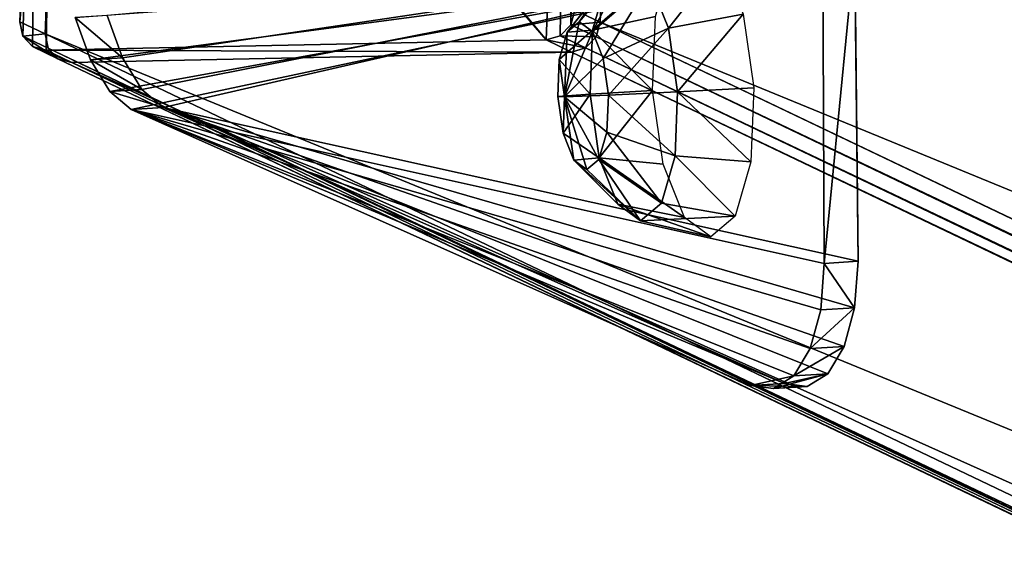
# Model space of a CAD drawing. Units: millimetres. Extents: x -1181 to 1181, y -1475 to 1475.
# Drawn here: x 31 to 164, y -1030 to -958 of the extents above; entities that cross this region are included whole.
import ezdxf

# ---------------------------------------------------------------- set-up
doc = ezdxf.new("R2010")
doc.units = ezdxf.units.MM
doc.layers.get('0').update_dxf_attribs({"color": 250})

msp = doc.modelspace()

# ---------------------------------------------------------------- linework, layer by layer
at = {"color": 18}
for p, q in [((33.37, -887.49, 2848.79), (30.61, -958.51, 2860.33)), ((109.13, -958.59, 2878.63), (111.9, -887.58, 2867.08)), ((36.8, -889.13, 2839.54), (34.04, -960.14, 2851.08)), ((144, -990.91, 2552.28), (143.54, -948.63, 2545.43)), ((139.22, -950.44, 2543.88), (139.42, -991.2, 2550.59)), ((106.27, -958.55, 2588.73), (112.75, -950.86, 2591.17)), ((104.63, -959.93, 2593.44), (109.91, -953.25, 2599.33)), ((108.05, -959.84, 2584.05), (115.84, -953.1, 2583.05)), ((109.91, -953.25, 2599.33), (108.08, -959.64, 2605.34)), ((118.33, -959.37, 2577.15), (115.84, -953.1, 2583.05)), ((105.12, -958.94, 2888.01), (105.7, -956.95, 2887.88)), ((109.13, -958.59, 2878.63), (105.7, -956.95, 2887.88)), ((30.61, -958.51, 2860.33), (31.04, -960.47, 2860.84)), ((34.04, -960.14, 2851.08), (30.61, -958.51, 2860.33)), ((38.12, -957.96, 2829.07), (40.19, -963.67, 2823.97)), ((44.5, -963.38, 2825.65), (42.42, -957.69, 2830.74)), ((104.28, -968.68, 2587.91), (106.27, -958.55, 2588.73)), ((106.27, -958.55, 2588.73), (104.63, -959.93, 2593.44)), ((108.05, -959.84, 2584.05), (106.27, -958.55, 2588.73)), ((108.08, -959.64, 2605.34), (116.6, -957.8, 2610.93)), ((108.55, -960.57, 2878.76), (109.13, -958.59, 2878.63)), ((116.2, -967.81, 2613.54), (116.6, -957.8, 2610.93)), ((118.33, -959.37, 2577.15), (128.44, -957.49, 2578.38)), ((128.44, -957.49, 2578.38), (129.88, -967.45, 2575.96)), ((103.57, -963.62, 2596.91), (108.08, -959.64, 2605.34)), ((104.63, -959.93, 2593.44), (103.57, -963.62, 2596.91)), ((103.69, -960.41, 2887.74), (105.12, -958.94, 2888.01)), ((104.28, -968.68, 2587.91), (108.05, -959.84, 2584.05)), ((104.28, -968.68, 2587.91), (104.63, -959.93, 2593.44)), ((105.12, -958.94, 2888.01), (108.55, -960.57, 2878.76)), ((108.08, -959.64, 2605.34), (107.74, -968.31, 2607.6)), ((109.5, -963.47, 2580.64), (108.05, -959.84, 2584.05)), ((109.5, -963.47, 2580.64), (118.33, -959.37, 2577.15)), ((119.58, -968, 2575.06), (118.33, -959.37, 2577.15)), ((31.04, -960.47, 2860.84), (32.35, -961.88, 2861.58)), ((31.04, -960.47, 2860.84), (34.46, -962.11, 2851.59)), ((34.04, -960.14, 2851.08), (34.46, -962.11, 2851.59)), ((101.79, -960.98, 2887.14), (34.21, -962.37, 2862.35)), ((101.79, -960.98, 2887.14), (103.69, -960.41, 2887.74)), ((105.22, -962.61, 2877.89), (101.79, -960.98, 2887.14)), ((103.69, -960.41, 2887.74), (107.12, -962.05, 2878.49)), ((107.12, -962.05, 2878.49), (108.55, -960.57, 2878.76)), ((32.35, -961.88, 2861.58), (34.21, -962.37, 2862.35)), ((35.78, -963.52, 2852.33), (32.35, -961.88, 2861.58)), ((34.21, -962.37, 2862.35), (37.64, -964.01, 2853.1)), ((34.46, -962.11, 2851.59), (35.78, -963.52, 2852.33)), ((37.64, -964.01, 2853.1), (105.22, -962.61, 2877.89)), ((105.22, -962.61, 2877.89), (107.12, -962.05, 2878.49)), ((35.78, -963.52, 2852.33), (37.64, -964.01, 2853.1)), ((40.19, -963.67, 2823.97), (44.5, -963.38, 2825.65)), ((40.19, -963.67, 2823.97), (42.8, -967.95, 2816.9)), ((47.11, -967.67, 2818.58), (44.5, -963.38, 2825.65)), ((103.57, -963.62, 2596.91), (103.38, -968.63, 2598.22)), ((104.28, -968.68, 2587.91), (103.57, -963.62, 2596.91)), ((104.28, -968.68, 2587.91), (109.5, -963.47, 2580.64)), ((110.22, -968.45, 2579.43), (109.5, -963.47, 2580.64)), ((42.8, -967.95, 2816.9), (47.11, -967.67, 2818.58)), ((42.8, -967.95, 2816.9), (45.7, -970.4, 2808.56)), ((50, -970.13, 2810.23), (47.11, -967.67, 2818.58)), ((107.74, -968.31, 2607.6), (116.2, -967.81, 2613.54)), ((110.22, -968.45, 2579.43), (119.58, -968, 2575.06)), ((117.65, -977.77, 2611.12), (116.2, -967.81, 2613.54)), ((119.24, -976.67, 2577.32), (119.58, -968, 2575.06)), ((119.58, -968, 2575.06), (129.88, -967.45, 2575.96)), ((129.88, -967.45, 2575.96), (129.49, -977.46, 2578.57)), ((103.38, -968.63, 2598.22), (107.74, -968.31, 2607.6)), ((103.38, -968.63, 2598.22), (104.1, -973.61, 2597.01)), ((104.28, -968.68, 2587.91), (103.38, -968.63, 2598.22)), ((104.1, -973.61, 2597.01), (104.28, -968.68, 2587.91)), ((104.28, -968.68, 2587.91), (110.22, -968.45, 2579.43)), ((104.28, -968.68, 2587.91), (105.53, -977.23, 2593.61)), ((104.28, -968.68, 2587.91), (107.32, -978.52, 2588.92)), ((104.28, -968.68, 2587.91), (108.95, -977.14, 2584.21)), ((104.28, -968.68, 2587.91), (110.02, -973.45, 2580.73)), ((107.74, -968.31, 2607.6), (108.99, -976.94, 2605.51)), ((110.02, -973.45, 2580.73), (110.22, -968.45, 2579.43)), ((45.7, -970.4, 2808.56), (50, -970.13, 2810.23)), ((45.7, -970.4, 2808.56), (129.45, -1007.73, 2583.15)), ((134.03, -1007.46, 2584.82), (50, -970.13, 2810.23)), ((104.1, -973.61, 2597.01), (108.99, -976.94, 2605.51)), ((104.1, -973.61, 2597.01), (105.53, -977.23, 2593.61)), ((108.95, -977.14, 2584.21), (110.02, -973.45, 2580.73)), ((110.02, -973.45, 2580.73), (119.24, -976.67, 2577.32)), ((111.49, -983.21, 2599.61), (105.53, -977.23, 2593.61)), ((105.53, -977.23, 2593.61), (107.32, -978.52, 2588.92)), ((107.32, -978.52, 2588.92), (108.95, -977.14, 2584.21)), ((108.95, -977.14, 2584.21), (117.41, -983.05, 2583.33)), ((108.99, -976.94, 2605.51), (117.65, -977.77, 2611.12)), ((108.99, -976.94, 2605.51), (111.49, -983.21, 2599.61)), ((117.41, -983.05, 2583.33), (119.24, -976.67, 2577.32)), ((119.24, -976.67, 2577.32), (129.49, -977.46, 2578.57)), ((107.32, -978.52, 2588.92), (114.57, -985.45, 2591.5)), ((120.53, -985.01, 2604.31), (117.65, -977.77, 2611.12)), ((129.49, -977.46, 2578.57), (127.37, -984.83, 2585.52)), ((111.49, -983.21, 2599.61), (120.53, -985.01, 2604.31)), ((111.49, -983.21, 2599.61), (114.57, -985.45, 2591.5)), ((114.57, -985.45, 2591.5), (117.41, -983.05, 2583.33)), ((117.41, -983.05, 2583.33), (127.37, -984.83, 2585.52)), ((124.09, -987.6, 2594.94), (120.53, -985.01, 2604.31)), ((127.37, -984.83, 2585.52), (124.09, -987.6, 2594.94)), ((124.09, -987.6, 2594.94), (114.57, -985.45, 2591.5)), ((138.93, -997.51, 2553.43), (139.42, -991.2, 2550.59)), ((139.42, -991.2, 2550.59), (144, -990.91, 2552.28)), ((144, -990.91, 2552.28), (143.51, -997.22, 2555.11)), ((138.93, -997.51, 2553.43), (143.51, -997.22, 2555.11)), ((143.51, -997.22, 2555.11), (142.1, -1002.47, 2560.39)), ((137.51, -1002.74, 2558.7), (138.93, -997.51, 2553.43)), ((142.1, -1002.47, 2560.39), (137.51, -1002.74, 2558.7)), ((142.1, -1002.47, 2560.39), (139.89, -1006.13, 2567.59)), ((135.31, -1006.4, 2565.91), (137.51, -1002.74, 2558.7)), ((132.53, -1008.12, 2574.33), (135.31, -1006.4, 2565.91)), ((139.89, -1006.13, 2567.59), (135.31, -1006.4, 2565.91)), ((139.89, -1006.13, 2567.59), (137.12, -1007.84, 2576.01)), ((129.45, -1007.73, 2583.15), (134.03, -1007.46, 2584.82)), ((129.45, -1007.73, 2583.15), (132.53, -1008.12, 2574.33)), ((137.12, -1007.84, 2576.01), (132.53, -1008.12, 2574.33)), ((137.12, -1007.84, 2576.01), (134.03, -1007.46, 2584.82))]:
    msp.add_line(p, q, dxfattribs=at)
at = {"color": 253}
for p, q in [((1178.31, -1469.53, -7.71), (109.13, -958.59, 2878.63)), ((1103.21, -1471.08, -35.25), (34.04, -960.14, 2851.08)), ((1177.73, -1471.5, -7.58), (108.55, -960.57, 2878.76)), ((1103.64, -1473.05, -34.75), (34.46, -962.11, 2851.59)), ((1174.4, -1473.55, -8.45), (105.22, -962.61, 2877.89)), ((1176.3, -1472.98, -7.85), (107.12, -962.05, 2878.49)), ((1104.96, -1474.46, -34.01), (35.78, -963.52, 2852.33)), ((37.64, -964.01, 2853.1), (1106.81, -1474.95, -33.24))]:
    msp.add_line(p, q, dxfattribs=at)

# ---------------------------------------------------------------- meshes
at = {"color": 18}
mesh = msp.add_polyface(dxfattribs=at)
corners = [(31.04, -960.47, 2860.84), (33.37, -887.49, 2848.79), (30.61, -958.51, 2860.33), (32.35, -961.88, 2861.58), (34.21, -962.37, 2862.35), (33.95, -885.51, 2848.65), (35.39, -884.04, 2848.92), (101.79, -960.98, 2887.14), (37.28, -883.47, 2849.52), (104.87, -882.07, 2874.31), (103.69, -960.41, 2887.74), (105.12, -958.94, 2888.01), (106.72, -882.56, 2875.09), (105.7, -956.95, 2887.88), (108.47, -885.94, 2876.33), (108.04, -883.98, 2875.82)]
mesh.append_faces([[corners[k] for k in face] for face in [(0, 1, 2), (12, 14, 15)]], dxfattribs={"vtx0": -1, "color": 18})
mesh.append_faces([[corners[k] for k in face] for face in [(1, 4, 5), (5, 4, 6), (6, 7, 8), (8, 7, 9), (9, 11, 12)]], dxfattribs={"vtx0": -1, "vtx1": -1, "color": 18})
mesh.append_faces([[corners[k] for k in face] for face in [(1, 0, 3), (1, 3, 4), (6, 4, 7), (9, 7, 10), (9, 10, 11), (12, 11, 13), (12, 13, 14)]], dxfattribs={"vtx0": -1, "vtx2": -1, "color": 18})
at = {"color": 253}
mesh = msp.add_polyface(dxfattribs=at)
corners = [(40.71, -885.11, 2840.27), (1177.48, -1394.65, -21.28), (1109.9, -1396.05, -46.07), (108.29, -883.71, 2865.06)]
mesh.append_faces([[corners[k] for k in face] for face in [(0, 1, 2), (1, 0, 3)]], dxfattribs={"vtx0": -1, "color": 253})
mesh = msp.add_polyface(dxfattribs=at)
corners = [(108.29, -883.71, 2865.06), (1179.33, -1395.13, -20.5), (1177.48, -1394.65, -21.28), (110.15, -884.2, 2865.83)]
mesh.append_faces([[corners[k] for k in face] for face in [(0, 1, 2), (1, 0, 3)]], dxfattribs={"vtx0": -1, "color": 253})
mesh = msp.add_polyface(dxfattribs=at)
corners = [(38.81, -885.67, 2839.67), (1109.9, -1396.05, -46.07), (1107.99, -1396.62, -46.67), (40.71, -885.11, 2840.27)]
mesh.append_faces([[corners[k] for k in face] for face in [(0, 1, 2), (1, 0, 3)]], dxfattribs={"vtx0": -1, "color": 253})
mesh = msp.add_polyface(dxfattribs=at)
corners = [(110.15, -884.2, 2865.83), (1180.64, -1396.55, -19.76), (1179.33, -1395.13, -20.5), (111.47, -885.61, 2866.57)]
mesh.append_faces([[corners[k] for k in face] for face in [(0, 1, 2), (1, 0, 3)]], dxfattribs={"vtx0": -1, "color": 253})
mesh = msp.add_polyface(dxfattribs=at)
corners = [(37.38, -887.15, 2839.4), (1107.99, -1396.62, -46.67), (1106.56, -1398.09, -46.94), (38.81, -885.67, 2839.67)]
mesh.append_faces([[corners[k] for k in face] for face in [(0, 1, 2), (1, 0, 3)]], dxfattribs={"vtx0": -1, "color": 253})
at = {"color": 18}
mesh = msp.add_polyface(dxfattribs=at)
corners = [(111.9, -887.58, 2867.08), (105.7, -956.95, 2887.88), (109.13, -958.59, 2878.63), (108.47, -885.94, 2876.33)]
mesh.append_faces([[corners[k] for k in face] for face in [(0, 1, 2), (1, 0, 3)]], dxfattribs={"vtx0": -1, "color": 18})
at = {"color": 253}
mesh = msp.add_polyface(dxfattribs=at)
corners = [(1180.64, -1396.55, -19.76), (111.9, -887.58, 2867.08), (1181.07, -1398.52, -19.26), (111.47, -885.61, 2866.57)]
mesh.append_faces([[corners[k] for k in face] for face in [(0, 1, 2), (1, 0, 3)]], dxfattribs={"vtx0": -1, "color": 253})
at = {"color": 18}
mesh = msp.add_polyface(dxfattribs=at)
corners = [(30.61, -958.51, 2860.33), (36.8, -889.13, 2839.54), (34.04, -960.14, 2851.08), (33.37, -887.49, 2848.79)]
mesh.append_faces([[corners[k] for k in face] for face in [(0, 1, 2), (1, 0, 3)]], dxfattribs={"vtx0": -1, "color": 18})
at = {"color": 253}
mesh = msp.add_polyface(dxfattribs=at)
corners = [(36.8, -889.13, 2839.54), (1106.56, -1398.09, -46.94), (1105.98, -1400.06, -46.8), (37.38, -887.15, 2839.4)]
mesh.append_faces([[corners[k] for k in face] for face in [(0, 1, 2), (1, 0, 3)]], dxfattribs={"vtx0": -1, "color": 253})
mesh = msp.add_polyface(dxfattribs=at)
corners = [(1181.07, -1398.52, -19.26), (109.13, -958.59, 2878.63), (1178.31, -1469.53, -7.71), (111.9, -887.58, 2867.08)]
mesh.append_faces([[corners[k] for k in face] for face in [(0, 1, 2), (1, 0, 3)]], dxfattribs={"vtx0": -1, "color": 253})
mesh = msp.add_polyface(dxfattribs=at)
corners = [(34.04, -960.14, 2851.08), (1105.98, -1400.06, -46.8), (1103.21, -1471.08, -35.25), (36.8, -889.13, 2839.54)]
mesh.append_faces([[corners[k] for k in face] for face in [(0, 1, 2), (1, 0, 3)]], dxfattribs={"vtx0": -1, "color": 253})
at = {"color": 18}
mesh = msp.add_polyface(dxfattribs=at)
corners = [(143.54, -948.63, 2545.43), (42.42, -957.69, 2830.74), (44.5, -963.38, 2825.65)]
mesh.append_faces([[corners[k] for k in face] for face in [(0, 1, 2)]], dxfattribs={"color": 18})
mesh = msp.add_polyface(dxfattribs=at)
corners = [(143.54, -948.63, 2545.43), (44.5, -963.38, 2825.65), (47.11, -967.67, 2818.58)]
mesh.append_faces([[corners[k] for k in face] for face in [(0, 1, 2)]], dxfattribs={"color": 18})
mesh = msp.add_polyface(dxfattribs=at)
corners = [(143.54, -948.63, 2545.43), (47.11, -967.67, 2818.58), (50, -970.13, 2810.23)]
mesh.append_faces([[corners[k] for k in face] for face in [(0, 1, 2)]], dxfattribs={"color": 18})
mesh = msp.add_polyface(dxfattribs=at)
corners = [(143.54, -948.63, 2545.43), (50, -970.13, 2810.23), (144, -990.91, 2552.28)]
mesh.append_faces([[corners[k] for k in face] for face in [(0, 1, 2)]], dxfattribs={"color": 18})
mesh = msp.add_polyface(dxfattribs=at)
corners = [(143.54, -948.63, 2545.43), (139.42, -991.2, 2550.59), (139.22, -950.44, 2543.88)]
mesh.append_faces([[corners[k] for k in face] for face in [(0, 1, 2)]], dxfattribs={"color": 18})
mesh = msp.add_polyface(dxfattribs=at)
corners = [(144, -990.91, 2552.28), (139.42, -991.2, 2550.59), (143.54, -948.63, 2545.43)]
mesh.append_faces([[corners[k] for k in face] for face in [(0, 1, 2)]], dxfattribs={"color": 18})
mesh = msp.add_polyface(dxfattribs=at)
corners = [(139.22, -950.44, 2543.88), (40.19, -963.67, 2823.97), (38.12, -957.96, 2829.07)]
mesh.append_faces([[corners[k] for k in face] for face in [(0, 1, 2)]], dxfattribs={"color": 18})
mesh = msp.add_polyface(dxfattribs=at)
corners = [(139.22, -950.44, 2543.88), (42.8, -967.95, 2816.9), (40.19, -963.67, 2823.97)]
mesh.append_faces([[corners[k] for k in face] for face in [(0, 1, 2)]], dxfattribs={"color": 18})
mesh = msp.add_polyface(dxfattribs=at)
corners = [(139.22, -950.44, 2543.88), (45.7, -970.4, 2808.56), (42.8, -967.95, 2816.9)]
mesh.append_faces([[corners[k] for k in face] for face in [(0, 1, 2)]], dxfattribs={"color": 18})
mesh = msp.add_polyface(dxfattribs=at)
corners = [(139.22, -950.44, 2543.88), (139.42, -991.2, 2550.59), (45.7, -970.4, 2808.56)]
mesh.append_faces([[corners[k] for k in face] for face in [(0, 1, 2)]], dxfattribs={"color": 18})
mesh = msp.add_polyface(dxfattribs=at)
corners = [(108.08, -959.64, 2605.34), (118.72, -950.42, 2603.98), (109.91, -953.25, 2599.33), (116.6, -957.8, 2610.93)]
mesh.append_faces([[corners[k] for k in face] for face in [(0, 1, 2), (1, 0, 3)]], dxfattribs={"vtx0": -1, "color": 18})
mesh = msp.add_polyface(dxfattribs=at)
corners = [(125.56, -950.24, 2585.19), (118.33, -959.37, 2577.15), (115.84, -953.1, 2583.05), (128.44, -957.49, 2578.38)]
mesh.append_faces([[corners[k] for k in face] for face in [(0, 1, 2), (1, 0, 3)]], dxfattribs={"vtx0": -1, "color": 18})
mesh = msp.add_polyface(dxfattribs=at)
corners = [(109.91, -953.25, 2599.33), (106.27, -958.55, 2588.73), (104.63, -959.93, 2593.44), (112.75, -950.86, 2591.17)]
mesh.append_faces([[corners[k] for k in face] for face in [(0, 1, 2), (1, 0, 3)]], dxfattribs={"vtx0": -1, "color": 18})
mesh = msp.add_polyface(dxfattribs=at)
corners = [(108.05, -959.84, 2584.05), (112.75, -950.86, 2591.17), (115.84, -953.1, 2583.05), (106.27, -958.55, 2588.73)]
mesh.append_faces([[corners[k] for k in face] for face in [(0, 1, 2), (1, 0, 3)]], dxfattribs={"vtx0": -1, "color": 18})
mesh = msp.add_polyface(dxfattribs=at)
corners = [(108.08, -959.64, 2605.34), (104.63, -959.93, 2593.44), (103.57, -963.62, 2596.91), (109.91, -953.25, 2599.33)]
mesh.append_faces([[corners[k] for k in face] for face in [(0, 1, 2), (1, 0, 3)]], dxfattribs={"vtx0": -1, "color": 18})
mesh = msp.add_polyface(dxfattribs=at)
corners = [(115.84, -953.1, 2583.05), (109.5, -963.47, 2580.64), (108.05, -959.84, 2584.05), (118.33, -959.37, 2577.15)]
mesh.append_faces([[corners[k] for k in face] for face in [(0, 1, 2), (1, 0, 3)]], dxfattribs={"vtx0": -1, "color": 18})
mesh = msp.add_polyface(dxfattribs=at)
corners = [(109.13, -958.59, 2878.63), (105.12, -958.94, 2888.01), (108.55, -960.57, 2878.76), (105.7, -956.95, 2887.88)]
mesh.append_faces([[corners[k] for k in face] for face in [(0, 1, 2), (1, 0, 3)]], dxfattribs={"vtx0": -1, "color": 18})
mesh = msp.add_polyface(dxfattribs=at)
corners = [(31.04, -960.47, 2860.84), (34.04, -960.14, 2851.08), (34.46, -962.11, 2851.59), (30.61, -958.51, 2860.33)]
mesh.append_faces([[corners[k] for k in face] for face in [(0, 1, 2), (1, 0, 3)]], dxfattribs={"vtx0": -1, "color": 18})
mesh = msp.add_polyface(dxfattribs=at)
corners = [(44.5, -963.38, 2825.65), (38.12, -957.96, 2829.07), (40.19, -963.67, 2823.97), (42.42, -957.69, 2830.74)]
mesh.append_faces([[corners[k] for k in face] for face in [(0, 1, 2), (1, 0, 3)]], dxfattribs={"vtx0": -1, "color": 18})
mesh = msp.add_polyface(dxfattribs=at)
corners = [(106.27, -958.55, 2588.73), (108.05, -959.84, 2584.05), (104.28, -968.68, 2587.91)]
mesh.append_faces([[corners[k] for k in face] for face in [(0, 1, 2)]], dxfattribs={"color": 18})
mesh = msp.add_polyface(dxfattribs=at)
corners = [(106.27, -958.55, 2588.73), (104.28, -968.68, 2587.91), (104.63, -959.93, 2593.44)]
mesh.append_faces([[corners[k] for k in face] for face in [(0, 1, 2)]], dxfattribs={"color": 18})
mesh = msp.add_polyface(dxfattribs=at)
corners = [(116.2, -967.81, 2613.54), (108.08, -959.64, 2605.34), (107.74, -968.31, 2607.6), (116.6, -957.8, 2610.93)]
mesh.append_faces([[corners[k] for k in face] for face in [(0, 1, 2), (1, 0, 3)]], dxfattribs={"vtx0": -1, "color": 18})
at = {"color": 253}
mesh = msp.add_polyface(dxfattribs=at)
corners = [(1178.31, -1469.53, -7.71), (108.55, -960.57, 2878.76), (1177.73, -1471.5, -7.58), (109.13, -958.59, 2878.63)]
mesh.append_faces([[corners[k] for k in face] for face in [(0, 1, 2), (1, 0, 3)]], dxfattribs={"vtx0": -1, "color": 253})
at = {"color": 18}
mesh = msp.add_polyface(dxfattribs=at)
corners = [(128.44, -957.49, 2578.38), (119.58, -968, 2575.06), (118.33, -959.37, 2577.15), (129.88, -967.45, 2575.96)]
mesh.append_faces([[corners[k] for k in face] for face in [(0, 1, 2), (1, 0, 3)]], dxfattribs={"vtx0": -1, "color": 18})
mesh = msp.add_polyface(dxfattribs=at)
corners = [(107.74, -968.31, 2607.6), (103.57, -963.62, 2596.91), (103.38, -968.63, 2598.22), (108.08, -959.64, 2605.34)]
mesh.append_faces([[corners[k] for k in face] for face in [(0, 1, 2), (1, 0, 3)]], dxfattribs={"vtx0": -1, "color": 18})
mesh = msp.add_polyface(dxfattribs=at)
corners = [(104.63, -959.93, 2593.44), (104.28, -968.68, 2587.91), (103.57, -963.62, 2596.91)]
mesh.append_faces([[corners[k] for k in face] for face in [(0, 1, 2)]], dxfattribs={"color": 18})
mesh = msp.add_polyface(dxfattribs=at)
corners = [(108.55, -960.57, 2878.76), (103.69, -960.41, 2887.74), (107.12, -962.05, 2878.49), (105.12, -958.94, 2888.01)]
mesh.append_faces([[corners[k] for k in face] for face in [(0, 1, 2), (1, 0, 3)]], dxfattribs={"vtx0": -1, "color": 18})
mesh = msp.add_polyface(dxfattribs=at)
corners = [(108.05, -959.84, 2584.05), (109.5, -963.47, 2580.64), (104.28, -968.68, 2587.91)]
mesh.append_faces([[corners[k] for k in face] for face in [(0, 1, 2)]], dxfattribs={"color": 18})
mesh = msp.add_polyface(dxfattribs=at)
corners = [(118.33, -959.37, 2577.15), (110.22, -968.45, 2579.43), (109.5, -963.47, 2580.64), (119.58, -968, 2575.06)]
mesh.append_faces([[corners[k] for k in face] for face in [(0, 1, 2), (1, 0, 3)]], dxfattribs={"vtx0": -1, "color": 18})
mesh = msp.add_polyface(dxfattribs=at)
corners = [(35.78, -963.52, 2852.33), (31.04, -960.47, 2860.84), (34.46, -962.11, 2851.59), (32.35, -961.88, 2861.58)]
mesh.append_faces([[corners[k] for k in face] for face in [(0, 1, 2), (1, 0, 3)]], dxfattribs={"vtx0": -1, "color": 18})
at = {"color": 253}
mesh = msp.add_polyface(dxfattribs=at)
corners = [(34.46, -962.11, 2851.59), (1103.21, -1471.08, -35.25), (1103.64, -1473.05, -34.75), (34.04, -960.14, 2851.08)]
mesh.append_faces([[corners[k] for k in face] for face in [(0, 1, 2), (1, 0, 3)]], dxfattribs={"vtx0": -1, "color": 253})
at = {"color": 18}
mesh = msp.add_polyface(dxfattribs=at)
corners = [(105.22, -962.61, 2877.89), (34.21, -962.37, 2862.35), (37.64, -964.01, 2853.1), (101.79, -960.98, 2887.14)]
mesh.append_faces([[corners[k] for k in face] for face in [(0, 1, 2), (1, 0, 3)]], dxfattribs={"vtx0": -1, "color": 18})
mesh = msp.add_polyface(dxfattribs=at)
corners = [(107.12, -962.05, 2878.49), (101.79, -960.98, 2887.14), (105.22, -962.61, 2877.89), (103.69, -960.41, 2887.74)]
mesh.append_faces([[corners[k] for k in face] for face in [(0, 1, 2), (1, 0, 3)]], dxfattribs={"vtx0": -1, "color": 18})
at = {"color": 253}
mesh = msp.add_polyface(dxfattribs=at)
corners = [(1177.73, -1471.5, -7.58), (107.12, -962.05, 2878.49), (1176.3, -1472.98, -7.85), (108.55, -960.57, 2878.76)]
mesh.append_faces([[corners[k] for k in face] for face in [(0, 1, 2), (1, 0, 3)]], dxfattribs={"vtx0": -1, "color": 253})
at = {"color": 18}
mesh = msp.add_polyface(dxfattribs=at)
corners = [(37.64, -964.01, 2853.1), (32.35, -961.88, 2861.58), (35.78, -963.52, 2852.33), (34.21, -962.37, 2862.35)]
mesh.append_faces([[corners[k] for k in face] for face in [(0, 1, 2), (1, 0, 3)]], dxfattribs={"vtx0": -1, "color": 18})
at = {"color": 253}
mesh = msp.add_polyface(dxfattribs=at)
corners = [(1104.96, -1474.46, -34.01), (34.46, -962.11, 2851.59), (1103.64, -1473.05, -34.75), (35.78, -963.52, 2852.33)]
mesh.append_faces([[corners[k] for k in face] for face in [(0, 1, 2), (1, 0, 3)]], dxfattribs={"vtx0": -1, "color": 253})
mesh = msp.add_polyface(dxfattribs=at)
corners = [(1174.4, -1473.55, -8.45), (37.64, -964.01, 2853.1), (1106.81, -1474.95, -33.24), (105.22, -962.61, 2877.89)]
mesh.append_faces([[corners[k] for k in face] for face in [(0, 1, 2), (1, 0, 3)]], dxfattribs={"vtx0": -1, "color": 253})
mesh = msp.add_polyface(dxfattribs=at)
corners = [(1176.3, -1472.98, -7.85), (105.22, -962.61, 2877.89), (1174.4, -1473.55, -8.45), (107.12, -962.05, 2878.49)]
mesh.append_faces([[corners[k] for k in face] for face in [(0, 1, 2), (1, 0, 3)]], dxfattribs={"vtx0": -1, "color": 253})
mesh = msp.add_polyface(dxfattribs=at)
corners = [(1106.81, -1474.95, -33.24), (35.78, -963.52, 2852.33), (1104.96, -1474.46, -34.01), (37.64, -964.01, 2853.1)]
mesh.append_faces([[corners[k] for k in face] for face in [(0, 1, 2), (1, 0, 3)]], dxfattribs={"vtx0": -1, "color": 253})
at = {"color": 18}
mesh = msp.add_polyface(dxfattribs=at)
corners = [(47.11, -967.67, 2818.58), (40.19, -963.67, 2823.97), (42.8, -967.95, 2816.9), (44.5, -963.38, 2825.65)]
mesh.append_faces([[corners[k] for k in face] for face in [(0, 1, 2), (1, 0, 3)]], dxfattribs={"vtx0": -1, "color": 18})
mesh = msp.add_polyface(dxfattribs=at)
corners = [(103.57, -963.62, 2596.91), (104.28, -968.68, 2587.91), (103.38, -968.63, 2598.22)]
mesh.append_faces([[corners[k] for k in face] for face in [(0, 1, 2)]], dxfattribs={"color": 18})
mesh = msp.add_polyface(dxfattribs=at)
corners = [(109.5, -963.47, 2580.64), (110.22, -968.45, 2579.43), (104.28, -968.68, 2587.91)]
mesh.append_faces([[corners[k] for k in face] for face in [(0, 1, 2)]], dxfattribs={"color": 18})
mesh = msp.add_polyface(dxfattribs=at)
corners = [(50, -970.13, 2810.23), (42.8, -967.95, 2816.9), (45.7, -970.4, 2808.56), (47.11, -967.67, 2818.58)]
mesh.append_faces([[corners[k] for k in face] for face in [(0, 1, 2), (1, 0, 3)]], dxfattribs={"vtx0": -1, "color": 18})
mesh = msp.add_polyface(dxfattribs=at)
corners = [(108.99, -976.94, 2605.51), (116.2, -967.81, 2613.54), (107.74, -968.31, 2607.6), (117.65, -977.77, 2611.12)]
mesh.append_faces([[corners[k] for k in face] for face in [(0, 1, 2), (1, 0, 3)]], dxfattribs={"vtx0": -1, "color": 18})
mesh = msp.add_polyface(dxfattribs=at)
corners = [(110.22, -968.45, 2579.43), (119.24, -976.67, 2577.32), (110.02, -973.45, 2580.73), (119.58, -968, 2575.06)]
mesh.append_faces([[corners[k] for k in face] for face in [(0, 1, 2), (1, 0, 3)]], dxfattribs={"vtx0": -1, "color": 18})
mesh = msp.add_polyface(dxfattribs=at)
corners = [(119.58, -968, 2575.06), (129.49, -977.46, 2578.57), (119.24, -976.67, 2577.32), (129.88, -967.45, 2575.96)]
mesh.append_faces([[corners[k] for k in face] for face in [(0, 1, 2), (1, 0, 3)]], dxfattribs={"vtx0": -1, "color": 18})
mesh = msp.add_polyface(dxfattribs=at)
corners = [(107.74, -968.31, 2607.6), (104.1, -973.61, 2597.01), (108.99, -976.94, 2605.51), (103.38, -968.63, 2598.22)]
mesh.append_faces([[corners[k] for k in face] for face in [(0, 1, 2), (1, 0, 3)]], dxfattribs={"vtx0": -1, "color": 18})
mesh = msp.add_polyface(dxfattribs=at)
corners = [(103.38, -968.63, 2598.22), (104.28, -968.68, 2587.91), (104.1, -973.61, 2597.01)]
mesh.append_faces([[corners[k] for k in face] for face in [(0, 1, 2)]], dxfattribs={"color": 18})
mesh = msp.add_polyface(dxfattribs=at)
corners = [(104.28, -968.68, 2587.91), (105.53, -977.23, 2593.61), (104.1, -973.61, 2597.01)]
mesh.append_faces([[corners[k] for k in face] for face in [(0, 1, 2)]], dxfattribs={"color": 18})
mesh = msp.add_polyface(dxfattribs=at)
corners = [(110.22, -968.45, 2579.43), (110.02, -973.45, 2580.73), (104.28, -968.68, 2587.91)]
mesh.append_faces([[corners[k] for k in face] for face in [(0, 1, 2)]], dxfattribs={"color": 18})
mesh = msp.add_polyface(dxfattribs=at)
corners = [(104.28, -968.68, 2587.91), (107.32, -978.52, 2588.92), (105.53, -977.23, 2593.61)]
mesh.append_faces([[corners[k] for k in face] for face in [(0, 1, 2)]], dxfattribs={"color": 18})
mesh = msp.add_polyface(dxfattribs=at)
corners = [(104.28, -968.68, 2587.91), (108.95, -977.14, 2584.21), (107.32, -978.52, 2588.92)]
mesh.append_faces([[corners[k] for k in face] for face in [(0, 1, 2)]], dxfattribs={"color": 18})
mesh = msp.add_polyface(dxfattribs=at)
corners = [(104.28, -968.68, 2587.91), (110.02, -973.45, 2580.73), (108.95, -977.14, 2584.21)]
mesh.append_faces([[corners[k] for k in face] for face in [(0, 1, 2)]], dxfattribs={"color": 18})
mesh = msp.add_polyface(dxfattribs=at)
corners = [(134.03, -1007.46, 2584.82), (45.7, -970.4, 2808.56), (129.45, -1007.73, 2583.15), (50, -970.13, 2810.23)]
mesh.append_faces([[corners[k] for k in face] for face in [(0, 1, 2), (1, 0, 3)]], dxfattribs={"vtx0": -1, "color": 18})
mesh = msp.add_polyface(dxfattribs=at)
corners = [(45.7, -970.4, 2808.56), (135.31, -1006.4, 2565.91), (129.45, -1007.73, 2583.15)]
mesh.append_faces([[corners[k] for k in face] for face in [(0, 1, 2)]], dxfattribs={"color": 18})
mesh = msp.add_polyface(dxfattribs=at)
corners = [(45.7, -970.4, 2808.56), (137.51, -1002.74, 2558.7), (135.31, -1006.4, 2565.91)]
mesh.append_faces([[corners[k] for k in face] for face in [(0, 1, 2)]], dxfattribs={"color": 18})
mesh = msp.add_polyface(dxfattribs=at)
corners = [(45.7, -970.4, 2808.56), (138.93, -997.51, 2553.43), (137.51, -1002.74, 2558.7)]
mesh.append_faces([[corners[k] for k in face] for face in [(0, 1, 2)]], dxfattribs={"color": 18})
mesh = msp.add_polyface(dxfattribs=at)
corners = [(45.7, -970.4, 2808.56), (139.42, -991.2, 2550.59), (138.93, -997.51, 2553.43)]
mesh.append_faces([[corners[k] for k in face] for face in [(0, 1, 2)]], dxfattribs={"color": 18})
mesh = msp.add_polyface(dxfattribs=at)
corners = [(50, -970.13, 2810.23), (134.03, -1007.46, 2584.82), (139.89, -1006.13, 2567.59)]
mesh.append_faces([[corners[k] for k in face] for face in [(0, 1, 2)]], dxfattribs={"color": 18})
mesh = msp.add_polyface(dxfattribs=at)
corners = [(50, -970.13, 2810.23), (139.89, -1006.13, 2567.59), (142.1, -1002.47, 2560.39)]
mesh.append_faces([[corners[k] for k in face] for face in [(0, 1, 2)]], dxfattribs={"color": 18})
mesh = msp.add_polyface(dxfattribs=at)
corners = [(50, -970.13, 2810.23), (142.1, -1002.47, 2560.39), (143.51, -997.22, 2555.11)]
mesh.append_faces([[corners[k] for k in face] for face in [(0, 1, 2)]], dxfattribs={"color": 18})
mesh = msp.add_polyface(dxfattribs=at)
corners = [(50, -970.13, 2810.23), (143.51, -997.22, 2555.11), (144, -990.91, 2552.28)]
mesh.append_faces([[corners[k] for k in face] for face in [(0, 1, 2)]], dxfattribs={"color": 18})
mesh = msp.add_polyface(dxfattribs=at)
corners = [(108.99, -976.94, 2605.51), (105.53, -977.23, 2593.61), (111.49, -983.21, 2599.61), (104.1, -973.61, 2597.01)]
mesh.append_faces([[corners[k] for k in face] for face in [(0, 1, 2), (1, 0, 3)]], dxfattribs={"vtx0": -1, "color": 18})
mesh = msp.add_polyface(dxfattribs=at)
corners = [(110.02, -973.45, 2580.73), (117.41, -983.05, 2583.33), (108.95, -977.14, 2584.21), (119.24, -976.67, 2577.32)]
mesh.append_faces([[corners[k] for k in face] for face in [(0, 1, 2), (1, 0, 3)]], dxfattribs={"vtx0": -1, "color": 18})
mesh = msp.add_polyface(dxfattribs=at)
corners = [(114.57, -985.45, 2591.5), (105.53, -977.23, 2593.61), (107.32, -978.52, 2588.92), (111.49, -983.21, 2599.61)]
mesh.append_faces([[corners[k] for k in face] for face in [(0, 1, 2), (1, 0, 3)]], dxfattribs={"vtx0": -1, "color": 18})
mesh = msp.add_polyface(dxfattribs=at)
corners = [(114.57, -985.45, 2591.5), (108.95, -977.14, 2584.21), (117.41, -983.05, 2583.33), (107.32, -978.52, 2588.92)]
mesh.append_faces([[corners[k] for k in face] for face in [(0, 1, 2), (1, 0, 3)]], dxfattribs={"vtx0": -1, "color": 18})
mesh = msp.add_polyface(dxfattribs=at)
corners = [(120.53, -985.01, 2604.31), (108.99, -976.94, 2605.51), (111.49, -983.21, 2599.61), (117.65, -977.77, 2611.12)]
mesh.append_faces([[corners[k] for k in face] for face in [(0, 1, 2), (1, 0, 3)]], dxfattribs={"vtx0": -1, "color": 18})
mesh = msp.add_polyface(dxfattribs=at)
corners = [(119.24, -976.67, 2577.32), (127.37, -984.83, 2585.52), (117.41, -983.05, 2583.33), (129.49, -977.46, 2578.57)]
mesh.append_faces([[corners[k] for k in face] for face in [(0, 1, 2), (1, 0, 3)]], dxfattribs={"vtx0": -1, "color": 18})
mesh = msp.add_polyface(dxfattribs=at)
corners = [(124.09, -987.6, 2594.94), (111.49, -983.21, 2599.61), (114.57, -985.45, 2591.5), (120.53, -985.01, 2604.31)]
mesh.append_faces([[corners[k] for k in face] for face in [(0, 1, 2), (1, 0, 3)]], dxfattribs={"vtx0": -1, "color": 18})
mesh = msp.add_polyface(dxfattribs=at)
corners = [(127.37, -984.83, 2585.52), (114.57, -985.45, 2591.5), (117.41, -983.05, 2583.33), (124.09, -987.6, 2594.94)]
mesh.append_faces([[corners[k] for k in face] for face in [(0, 1, 2), (1, 0, 3)]], dxfattribs={"vtx0": -1, "color": 18})
mesh = msp.add_polyface(dxfattribs=at)
corners = [(139.42, -991.2, 2550.59), (143.51, -997.22, 2555.11), (138.93, -997.51, 2553.43), (144, -990.91, 2552.28)]
mesh.append_faces([[corners[k] for k in face] for face in [(0, 1, 2), (1, 0, 3)]], dxfattribs={"vtx0": -1, "color": 18})
mesh = msp.add_polyface(dxfattribs=at)
corners = [(143.51, -997.22, 2555.11), (137.51, -1002.74, 2558.7), (138.93, -997.51, 2553.43), (142.1, -1002.47, 2560.39)]
mesh.append_faces([[corners[k] for k in face] for face in [(0, 1, 2), (1, 0, 3)]], dxfattribs={"vtx0": -1, "color": 18})
mesh = msp.add_polyface(dxfattribs=at)
corners = [(142.1, -1002.47, 2560.39), (135.31, -1006.4, 2565.91), (137.51, -1002.74, 2558.7), (139.89, -1006.13, 2567.59)]
mesh.append_faces([[corners[k] for k in face] for face in [(0, 1, 2), (1, 0, 3)]], dxfattribs={"vtx0": -1, "color": 18})
mesh = msp.add_polyface(dxfattribs=at)
corners = [(135.31, -1006.4, 2565.91), (132.53, -1008.12, 2574.33), (129.45, -1007.73, 2583.15)]
mesh.append_faces([[corners[k] for k in face] for face in [(0, 1, 2)]], dxfattribs={"color": 18})
mesh = msp.add_polyface(dxfattribs=at)
corners = [(139.89, -1006.13, 2567.59), (132.53, -1008.12, 2574.33), (135.31, -1006.4, 2565.91), (137.12, -1007.84, 2576.01)]
mesh.append_faces([[corners[k] for k in face] for face in [(0, 1, 2), (1, 0, 3)]], dxfattribs={"vtx0": -1, "color": 18})
mesh = msp.add_polyface(dxfattribs=at)
corners = [(139.89, -1006.13, 2567.59), (134.03, -1007.46, 2584.82), (137.12, -1007.84, 2576.01)]
mesh.append_faces([[corners[k] for k in face] for face in [(0, 1, 2)]], dxfattribs={"color": 18})
mesh = msp.add_polyface(dxfattribs=at)
corners = [(137.12, -1007.84, 2576.01), (129.45, -1007.73, 2583.15), (132.53, -1008.12, 2574.33), (134.03, -1007.46, 2584.82)]
mesh.append_faces([[corners[k] for k in face] for face in [(0, 1, 2), (1, 0, 3)]], dxfattribs={"vtx0": -1, "color": 18})

doc.saveas('drawing.dxf')
